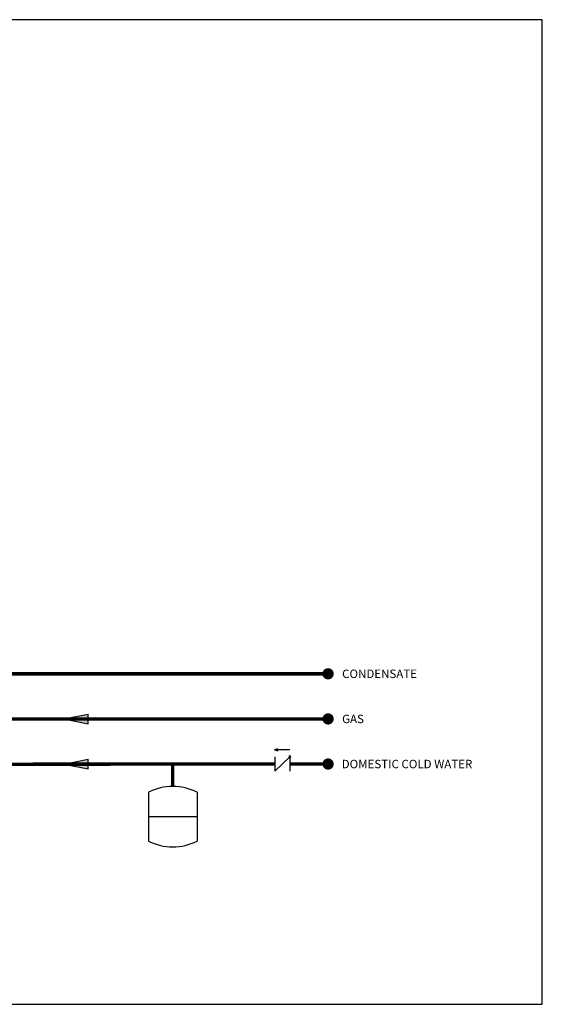
# Model space of a CAD drawing. Units: inches. Extents: x -59 to 70, y 3 to 90.
# Drawn here: x 24 to 70, y 3 to 90 of the extents above; entities that cross this region are included whole.
import ezdxf
from ezdxf.enums import TextEntityAlignment as Align

# ---------------------------------------------------------------- set-up
doc = ezdxf.new("R2010")
doc.units = ezdxf.units.IN
doc.header["$MEASUREMENT"] = 0
doc.layers.add('Text', color=2, linetype='Continuous')
doc.styles.add('ROMANS', font='romans.shx')

# ---------------------------------------------------------------- blocks, each defined once
blk = doc.blocks.new('CHECK VALVE')
h = blk.add_hatch(color=2)
h.dxf.hatch_style = 1
h.paths.add_polyline_path([(0.1135, 0.1061), (0.0896, 0.1148, -0.622204), (0.0896, 0.0974)])
at = {"color": 2}
for p, q in [((0, 0.1061), (0.095, 0.1061)), ((0.1135, 0.1061), (0.0876, 0.1155)), ((0.1135, 0.1061), (0.0876, 0.0967)), ((0, 0.0531), (0, -0.0531)), ((0, 0.0531), (0.1115, -0.0531)), ((0.1115, 0.0531), (0.1115, -0.0531))]:
    blk.add_line(p, q, dxfattribs=at)
blk.add_circle((0, 0.0531), 0.00667, dxfattribs=at)
blk.add_arc((0.0853, 0.1061), 0.00971, 283.78011, 76.21989, dxfattribs=at)
blk = doc.blocks.new('EXPANSION TANK')
at = {"color": 2}
blk.add_line((0, 0), (0, 0.0829), dxfattribs=at)
at = {"color": 2, "linetype": 'Continuous'}
for p, q in [((-0.1799, -0.0423), (-0.1799, -0.4035)), ((0.1799, -0.0423), (0.1799, -0.4035)), ((-0.1799, -0.2229), (0.1799, -0.2229))]:
    blk.add_line(p, q, dxfattribs=at)
for centre, start, end in [((0, -0.4035), 63.52935, 116.47065), ((0, -0.0423), 243.52935, 296.47065)]:
    blk.add_arc(centre, 0.4035, start, end, dxfattribs=at)
blk = doc.blocks.new('Flow')
at = {"color": 2}
for p, q in [((0, 0), (0.1813, 0.0356)), ((0, 0), (0.1813, -0.0356)), ((0.1813, -0.0356), (0.1813, 0.0356))]:
    blk.add_line(p, q, dxfattribs=at)
blk.add_solid([(0, 0), (0.1813, 0.0356), (0.1813, -0.0356)], dxfattribs=at)

msp = doc.modelspace()

# ---------------------------------------------------------------- linework, layer by layer
at = {"const_width": 0.3}
for points in [[(-18.88, 34.679), (-18.88, 28.039), (51.452, 28.073)], [(20.247, 32.073), (51.452, 32.073)], [(-6.04, 24.039), (46.721, 24.073)], [(37.675, 22.083), (37.675, 24.073)], [(48.058, 24.073), (51.452, 24.073)]]:
    msp.add_lwpolyline(points, dxfattribs=at)
at = {"const_width": 0.5}
for points in [[(51.202, 32.073, 1), (51.702, 32.073, 1)], [(51.202, 28.073, 1), (51.702, 28.073, 1)], [(51.202, 24.073, 1), (51.702, 24.073, 1)]]:
    msp.add_lwpolyline(points, format="xyb", close=True, dxfattribs=at)
at = {"layer": 'Defpoints'}
msp.add_lwpolyline([(-58.542, 2.768), (70.458, 2.768), (70.458, 90.075), (-58.542, 90.075)], close=True, dxfattribs=at)

# ---------------------------------------------------------------- block references
at = {"yscale": 12, "zscale": 12}
for name, p, xscale in [('Flow', (27.997, 28.073), 12), ('CHECK VALVE', (48.058, 24.073), -12), ('Flow', (27.997, 24.073), 12), ('EXPANSION TANK', (37.675, 22.083), 12)]:
    msp.add_blockref(name, p, dxfattribs=dict(at, xscale=xscale))

# ---------------------------------------------------------------- texts
at = {"layer": 'Text', "style": 'ROMANS'}
for s, p in [('CONDENSATE', (52.697, 32.073)), ('GAS', (52.697, 28.073)), ('DOMESTIC COLD WATER', (52.662, 24.073))]:
    msp.add_text(s, height=0.75, dxfattribs=at).set_placement(p, align=Align.MIDDLE_LEFT)

doc.saveas('drawing.dxf')
